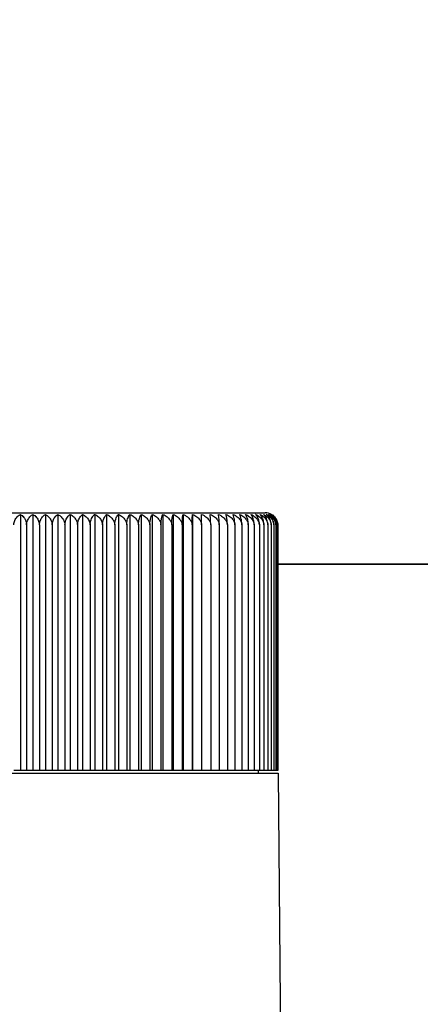
# Model space of a CAD drawing. Units: millimetres. Extents: x 0 to 594, y 421 to 841.
# Drawn here: x 245 to 251, y 650 to 665 of the extents above; entities that cross this region are included whole.
import ezdxf

# ---------------------------------------------------------------- set-up
doc = ezdxf.new("R2010")
doc.units = ezdxf.units.MM
doc.layers.add('wsz', color=7, linetype='Continuous', lineweight=35)

# ---------------------------------------------------------------- blocks, each defined once
blk = doc.blocks.new('_D06FS-025-211_00213', base_point=(4753.022, 2596.161))
blk.add_line((4753.022, 2596.161), (4753.022, 2596.361))
blk.add_lwpolyline([(4715.694, 2556.876, 0.265612), (4716.194, 2557.733), (4716.53, 2596.161), (4754.564, 2596.161), (4754.9, 2557.733)], format="xyb")
blk = doc.blocks.new('D06FS-025-211_00212')
blk.add_blockref('_D06FS-025-211_00213', (4753.022, 2596.161))
blk = doc.blocks.new('_50062639_00215', base_point=(4716.608, 2596.361))
for p, q in [((4717.547, 2616.361), (4753.547, 2616.361)), ((4734.579, 2616.231), (4734.579, 2596.361)), ((4735.547, 2616.231), (4735.547, 2596.361)), ((4736.515, 2616.231), (4736.515, 2596.361)), ((4737.48, 2616.231), (4737.48, 2596.361)), ((4738.44, 2616.231), (4738.44, 2596.361)), ((4739.392, 2616.231), (4739.392, 2596.361)), ((4740.333, 2616.231), (4740.333, 2596.361)), ((4741.262, 2616.231), (4741.262, 2596.361)), ((4742.174, 2616.231), (4742.174, 2596.361)), ((4743.069, 2616.231), (4743.069, 2596.361)), ((4743.943, 2616.231), (4743.943, 2596.361)), ((4744.794, 2616.231), (4744.794, 2596.361)), ((4745.619, 2616.231), (4745.619, 2596.361)), ((4746.417, 2616.231), (4746.417, 2596.361)), ((4747.185, 2616.231), (4747.185, 2596.361)), ((4747.921, 2616.231), (4747.921, 2596.361)), ((4748.624, 2615.436), (4748.624, 2616.231)), ((4735.05, 2615.436), (4735.05, 2596.361)), ((4736.044, 2615.436), (4736.044, 2596.361)), ((4737.037, 2615.436), (4737.037, 2596.361)), ((4738.027, 2615.436), (4738.027, 2596.361)), ((4739.009, 2615.436), (4739.009, 2596.361)), ((4739.982, 2615.436), (4739.982, 2596.361)), ((4740.942, 2615.436), (4740.942, 2596.361)), ((4741.888, 2615.436), (4741.888, 2596.361)), ((4742.817, 2615.436), (4742.817, 2596.361)), ((4743.725, 2615.436), (4743.725, 2596.361)), ((4744.612, 2615.436), (4744.612, 2596.361)), ((4745.473, 2615.436), (4745.473, 2596.361)), ((4746.307, 2615.436), (4746.307, 2596.361)), ((4747.112, 2615.436), (4747.112, 2596.361)), ((4747.885, 2615.436), (4747.885, 2596.361)), ((4748.624, 2615.436), (4748.624, 2596.361)), ((4749.327, 2615.436), (4749.327, 2596.361)), ((4749.993, 2615.436), (4749.993, 2596.361)), ((4750.618, 2615.436), (4750.618, 2596.361)), ((4751.203, 2615.436), (4751.203, 2596.361)), ((4751.745, 2615.436), (4751.745, 2596.361)), ((4752.242, 2615.436), (4752.242, 2596.361)), ((4752.694, 2615.436), (4752.694, 2596.361)), ((4753.098, 2615.436), (4753.098, 2596.361)), ((4753.455, 2615.436), (4753.455, 2596.361)), ((4753.762, 2615.436), (4753.762, 2596.361)), ((4754.019, 2615.436), (4754.019, 2596.361)), ((4754.226, 2615.436), (4754.226, 2596.361)), ((4754.382, 2615.436), (4754.382, 2596.361)), ((4754.486, 2615.436), (4754.486, 2596.361)), ((4754.538, 2615.436), (4754.538, 2596.361)), ((4734.579, 2596.361), (4734.056, 2596.361)), ((4735.05, 2596.361), (4734.579, 2596.361)), ((4735.547, 2596.361), (4735.05, 2596.361)), ((4736.044, 2596.361), (4735.547, 2596.361)), ((4736.515, 2596.361), (4736.044, 2596.361)), ((4737.037, 2596.361), (4736.515, 2596.361)), ((4737.48, 2596.361), (4737.037, 2596.361)), ((4738.027, 2596.361), (4737.48, 2596.361)), ((4738.44, 2596.361), (4738.027, 2596.361)), ((4739.009, 2596.361), (4738.44, 2596.361)), ((4739.392, 2596.361), (4739.009, 2596.361)), ((4739.982, 2596.361), (4739.392, 2596.361)), ((4740.333, 2596.361), (4739.982, 2596.361)), ((4740.942, 2596.361), (4740.333, 2596.361)), ((4741.262, 2596.361), (4740.942, 2596.361)), ((4741.888, 2596.361), (4741.262, 2596.361)), ((4742.174, 2596.361), (4741.888, 2596.361)), ((4742.817, 2596.361), (4742.174, 2596.361)), ((4743.069, 2596.361), (4742.817, 2596.361)), ((4743.725, 2596.361), (4743.069, 2596.361)), ((4743.943, 2596.361), (4743.725, 2596.361)), ((4744.612, 2596.361), (4743.943, 2596.361)), ((4744.794, 2596.361), (4744.612, 2596.361)), ((4745.473, 2596.361), (4744.794, 2596.361)), ((4745.619, 2596.361), (4745.473, 2596.361)), ((4746.307, 2596.361), (4745.619, 2596.361)), ((4746.417, 2596.361), (4746.307, 2596.361)), ((4747.112, 2596.361), (4746.417, 2596.361)), ((4747.185, 2596.361), (4747.112, 2596.361)), ((4747.885, 2596.361), (4747.185, 2596.361)), ((4747.921, 2596.361), (4747.885, 2596.361)), ((4748.624, 2596.361), (4747.921, 2596.361)), ((4749.327, 2596.361), (4748.624, 2596.361)), ((4749.993, 2596.361), (4749.327, 2596.361)), ((4750.618, 2596.361), (4749.993, 2596.361)), ((4751.203, 2596.361), (4750.618, 2596.361)), ((4751.745, 2596.361), (4751.203, 2596.361)), ((4752.242, 2596.361), (4751.745, 2596.361)), ((4752.694, 2596.361), (4752.242, 2596.361)), ((4753.098, 2596.361), (4752.694, 2596.361)), ((4753.455, 2596.361), (4753.098, 2596.361)), ((4753.762, 2596.361), (4753.455, 2596.361)), ((4754.019, 2596.361), (4753.762, 2596.361)), ((4754.226, 2596.361), (4754.019, 2596.361)), ((4754.382, 2596.361), (4754.226, 2596.361)), ((4754.486, 2596.361), (4754.382, 2596.361)), ((4754.538, 2596.361), (4754.486, 2596.361))]:
    blk.add_line(p, q)
for points in [[(4734.056, 2615.436), (4734.066, 2615.518), (4734.083, 2615.598), (4734.106, 2615.677), (4734.111, 2615.69), (4734.141, 2615.766), (4734.178, 2615.839), (4734.221, 2615.909), (4734.27, 2615.975), (4734.324, 2616.036), (4734.383, 2616.094), (4734.403, 2616.111), (4734.468, 2616.162), (4734.538, 2616.208), (4734.579, 2616.231)], [(4734.579, 2616.231), (4734.647, 2616.187), (4734.711, 2616.136), (4734.77, 2616.079), (4734.784, 2616.064), (4734.838, 2616.001), (4734.887, 2615.932), (4734.911, 2615.893), (4734.933, 2615.852), (4734.97, 2615.775), (4735, 2615.694), (4735.02, 2615.622), (4735.038, 2615.537), (4735.049, 2615.45), (4735.05, 2615.436)], [(4735.05, 2615.436), (4735.059, 2615.52), (4735.076, 2615.602), (4735.087, 2615.647), (4735.101, 2615.69), (4735.131, 2615.767), (4735.167, 2615.842), (4735.206, 2615.909), (4735.253, 2615.976), (4735.306, 2616.038), (4735.363, 2616.096), (4735.379, 2616.111), (4735.442, 2616.163), (4735.51, 2616.209), (4735.547, 2616.231)], [(4735.547, 2616.231), (4735.618, 2616.187), (4735.685, 2616.137), (4735.747, 2616.081), (4735.764, 2616.064), (4735.82, 2616.002), (4735.87, 2615.934), (4735.915, 2615.863), (4735.921, 2615.852), (4735.959, 2615.777), (4735.99, 2615.698), (4736.013, 2615.622), (4736.031, 2615.539), (4736.043, 2615.455), (4736.044, 2615.436)], [(4736.044, 2615.436), (4736.054, 2615.522), (4736.07, 2615.607), (4736.093, 2615.69), (4736.122, 2615.769), (4736.157, 2615.845), (4736.193, 2615.909), (4736.238, 2615.977), (4736.289, 2616.041), (4736.344, 2616.099), (4736.356, 2616.111), (4736.417, 2616.163), (4736.481, 2616.21), (4736.515, 2616.231)], [(4736.515, 2616.231), (4736.589, 2616.187), (4736.659, 2616.137), (4736.704, 2616.1), (4736.765, 2616.041), (4736.821, 2615.978), (4736.872, 2615.91), (4736.883, 2615.893), (4736.926, 2615.821), (4736.962, 2615.745), (4736.99, 2615.671), (4737.013, 2615.591), (4737.029, 2615.51), (4737.037, 2615.436)], [(4737.037, 2615.436), (4737.047, 2615.525), (4737.063, 2615.612), (4737.083, 2615.69), (4737.111, 2615.771), (4737.146, 2615.849), (4737.177, 2615.909), (4737.221, 2615.978), (4737.269, 2616.043), (4737.323, 2616.103), (4737.331, 2616.111), (4737.389, 2616.164), (4737.45, 2616.211), (4737.48, 2616.231)], [(4737.48, 2616.231), (4737.557, 2616.187), (4737.63, 2616.138), (4737.678, 2616.1), (4737.741, 2616.042), (4737.799, 2615.979), (4737.851, 2615.913), (4737.865, 2615.893), (4737.909, 2615.822), (4737.946, 2615.748), (4737.977, 2615.671), (4738.001, 2615.593), (4738.017, 2615.513), (4738.027, 2615.436)], [(4738.027, 2615.436), (4738.036, 2615.528), (4738.051, 2615.618), (4738.069, 2615.69), (4738.097, 2615.774), (4738.13, 2615.854), (4738.168, 2615.929), (4738.183, 2615.954), (4738.228, 2616.023), (4738.277, 2616.085), (4738.333, 2616.144), (4738.39, 2616.194), (4738.44, 2616.231)], [(4738.44, 2616.231), (4738.52, 2616.188), (4738.595, 2616.138), (4738.646, 2616.1), (4738.712, 2616.042), (4738.771, 2615.981), (4738.806, 2615.94), (4738.855, 2615.872), (4738.898, 2615.801), (4738.935, 2615.727), (4738.938, 2615.719), (4738.967, 2615.643), (4738.989, 2615.565), (4739.003, 2615.487), (4739.006, 2615.468), (4739.009, 2615.436)], [(4739.009, 2615.436), (4739.018, 2615.531), (4739.033, 2615.624), (4739.055, 2615.714), (4739.062, 2615.737), (4739.091, 2615.822), (4739.126, 2615.901), (4739.166, 2615.976), (4739.179, 2615.998), (4739.225, 2616.064), (4739.274, 2616.124), (4739.328, 2616.179), (4739.384, 2616.225), (4739.392, 2616.231)], [(4739.392, 2616.231), (4739.475, 2616.188), (4739.552, 2616.139), (4739.605, 2616.1), (4739.673, 2616.043), (4739.735, 2615.982), (4739.771, 2615.94), (4739.822, 2615.873), (4739.866, 2615.802), (4739.904, 2615.73), (4739.908, 2615.719), (4739.938, 2615.644), (4739.96, 2615.568), (4739.975, 2615.49), (4739.978, 2615.468), (4739.982, 2615.436)], [(4739.982, 2615.436), (4739.99, 2615.535), (4740.006, 2615.632), (4740.027, 2615.725), (4740.03, 2615.737), (4740.059, 2615.825), (4740.092, 2615.907), (4740.13, 2615.984), (4740.138, 2615.998), (4740.181, 2616.066), (4740.228, 2616.127), (4740.275, 2616.179), (4740.327, 2616.226), (4740.333, 2616.231)], [(4740.333, 2616.231), (4740.419, 2616.188), (4740.498, 2616.139), (4740.554, 2616.1), (4740.623, 2616.043), (4740.686, 2615.982), (4740.725, 2615.94), (4740.777, 2615.873), (4740.822, 2615.804), (4740.861, 2615.732), (4740.867, 2615.719), (4740.897, 2615.645), (4740.92, 2615.57), (4740.931, 2615.521), (4740.942, 2615.444), (4740.942, 2615.436)], [(4740.942, 2615.436), (4740.951, 2615.54), (4740.966, 2615.641), (4740.987, 2615.737), (4741.013, 2615.829), (4741.046, 2615.914), (4741.084, 2615.998), (4741.125, 2616.068), (4741.169, 2616.131), (4741.209, 2616.179), (4741.235, 2616.206), (4741.262, 2616.231)], [(4741.262, 2616.231), (4741.349, 2616.188), (4741.431, 2616.14), (4741.488, 2616.1), (4741.56, 2616.044), (4741.624, 2615.983), (4741.664, 2615.94), (4741.718, 2615.874), (4741.764, 2615.805), (4741.803, 2615.734), (4741.81, 2615.719), (4741.841, 2615.646), (4741.864, 2615.572), (4741.876, 2615.521), (4741.887, 2615.445), (4741.888, 2615.436)], [(4741.888, 2615.436), (4741.896, 2615.546), (4741.911, 2615.653), (4741.932, 2615.754), (4741.939, 2615.782), (4741.967, 2615.876), (4742, 2615.962), (4742.036, 2616.038), (4742.075, 2616.107), (4742.118, 2616.168), (4742.163, 2616.219), (4742.174, 2616.231)], [(4742.174, 2616.231), (4742.264, 2616.188), (4742.348, 2616.14), (4742.407, 2616.1), (4742.48, 2616.044), (4742.546, 2615.984), (4742.587, 2615.94), (4742.642, 2615.874), (4742.689, 2615.806), (4742.729, 2615.736), (4742.737, 2615.719), (4742.768, 2615.647), (4742.792, 2615.573), (4742.804, 2615.521), (4742.816, 2615.446), (4742.817, 2615.436)], [(4742.817, 2615.436), (4742.825, 2615.553), (4742.839, 2615.666), (4742.849, 2615.725), (4742.862, 2615.782), (4742.888, 2615.881), (4742.919, 2615.971), (4742.953, 2616.052), (4742.965, 2616.076), (4743.003, 2616.143), (4743.044, 2616.201), (4743.069, 2616.231)], [(4743.069, 2616.231), (4743.16, 2616.188), (4743.246, 2616.14), (4743.306, 2616.1), (4743.38, 2616.044), (4743.448, 2615.984), (4743.491, 2615.94), (4743.546, 2615.875), (4743.594, 2615.807), (4743.635, 2615.737), (4743.644, 2615.719), (4743.675, 2615.647), (4743.699, 2615.575), (4743.713, 2615.521), (4743.724, 2615.447), (4743.725, 2615.436)], [(4743.725, 2615.436), (4743.733, 2615.562), (4743.747, 2615.683), (4743.767, 2615.796), (4743.773, 2615.826), (4743.8, 2615.928), (4743.83, 2616.019), (4743.863, 2616.098), (4743.87, 2616.111), (4743.906, 2616.177), (4743.943, 2616.231)], [(4743.943, 2616.231), (4744.036, 2616.188), (4744.122, 2616.14), (4744.185, 2616.1), (4744.26, 2616.044), (4744.328, 2615.985), (4744.373, 2615.94), (4744.429, 2615.875), (4744.477, 2615.808), (4744.518, 2615.739), (4744.529, 2615.719), (4744.56, 2615.648), (4744.585, 2615.576), (4744.599, 2615.521), (4744.61, 2615.448), (4744.612, 2615.436)], [(4744.612, 2615.436), (4744.619, 2615.573), (4744.632, 2615.704), (4744.652, 2615.826), (4744.66, 2615.868), (4744.686, 2615.974), (4744.715, 2616.066), (4744.746, 2616.144), (4744.78, 2616.208), (4744.794, 2616.231)], [(4744.794, 2616.231), (4744.888, 2616.188), (4744.976, 2616.14), (4745.039, 2616.1), (4745.116, 2616.044), (4745.185, 2615.985), (4745.23, 2615.94), (4745.287, 2615.875), (4745.336, 2615.808), (4745.363, 2615.765), (4745.4, 2615.695), (4745.43, 2615.624), (4745.447, 2615.572), (4745.464, 2615.5), (4745.473, 2615.436)], [(4745.473, 2615.436), (4745.48, 2615.589), (4745.493, 2615.733), (4745.511, 2615.865), (4745.519, 2615.909), (4745.543, 2616.019), (4745.571, 2616.113), (4745.6, 2616.19), (4745.609, 2616.21), (4745.619, 2616.231)], [(4745.619, 2616.231), (4745.714, 2616.188), (4745.804, 2616.14), (4745.868, 2616.1), (4745.945, 2616.044), (4746.015, 2615.985), (4746.061, 2615.94), (4746.118, 2615.876), (4746.168, 2615.809), (4746.196, 2615.765), (4746.233, 2615.696), (4746.263, 2615.625), (4746.281, 2615.572), (4746.298, 2615.5), (4746.307, 2615.436)], [(4746.307, 2615.436), (4746.313, 2615.611), (4746.326, 2615.775), (4746.343, 2615.92), (4746.349, 2615.954), (4746.371, 2616.073), (4746.395, 2616.168), (4746.417, 2616.231)], [(4746.417, 2616.231), (4746.513, 2616.188), (4746.603, 2616.141), (4746.668, 2616.1), (4746.746, 2616.045), (4746.816, 2615.985), (4746.864, 2615.94), (4746.921, 2615.876), (4746.971, 2615.809), (4746.999, 2615.765), (4747.037, 2615.696), (4747.067, 2615.626), (4747.085, 2615.572), (4747.102, 2615.5), (4747.112, 2615.436)], [(4747.112, 2615.436), (4747.117, 2615.649), (4747.129, 2615.841), (4747.145, 2616.005), (4747.15, 2616.038), (4747.169, 2616.16), (4747.185, 2616.231)], [(4747.185, 2616.231), (4747.282, 2616.188), (4747.372, 2616.141), (4747.438, 2616.1), (4747.516, 2616.045), (4747.587, 2615.986), (4747.635, 2615.94), (4747.693, 2615.876), (4747.743, 2615.81), (4747.772, 2615.765), (4747.809, 2615.696), (4747.84, 2615.626), (4747.858, 2615.572), (4747.875, 2615.501), (4747.885, 2615.436)], [(4747.885, 2615.436), (4747.89, 2615.731), (4747.9, 2615.978), (4747.913, 2616.16), (4747.919, 2616.21), (4747.921, 2616.231)], [(4747.921, 2616.231), (4748.019, 2616.188), (4748.109, 2616.141), (4748.176, 2616.1), (4748.254, 2616.045), (4748.325, 2615.986), (4748.373, 2615.94), (4748.431, 2615.876), (4748.481, 2615.81), (4748.51, 2615.765), (4748.548, 2615.696), (4748.578, 2615.626), (4748.597, 2615.572), (4748.614, 2615.501), (4748.624, 2615.436)], [(4748.624, 2616.231), (4748.721, 2616.188), (4748.812, 2616.141), (4748.878, 2616.1), (4748.957, 2616.045), (4749.028, 2615.986), (4749.076, 2615.94), (4749.134, 2615.876), (4749.184, 2615.81), (4749.213, 2615.765), (4749.251, 2615.696), (4749.282, 2615.626), (4749.3, 2615.572), (4749.317, 2615.501), (4749.327, 2615.436)], [(4749.29, 2616.231), (4749.387, 2616.188), (4749.478, 2616.141), (4749.544, 2616.1), (4749.623, 2616.045), (4749.694, 2615.986), (4749.742, 2615.94), (4749.8, 2615.876), (4749.85, 2615.81), (4749.879, 2615.765), (4749.917, 2615.696), (4749.947, 2615.626), (4749.966, 2615.572), (4749.983, 2615.501), (4749.993, 2615.436)], [(4749.327, 2615.436), (4749.322, 2615.731), (4749.312, 2615.978), (4749.298, 2616.16), (4749.293, 2616.21), (4749.29, 2616.231)], [(4749.919, 2616.231), (4750.016, 2616.188), (4750.106, 2616.141), (4750.172, 2616.1), (4750.25, 2616.045), (4750.321, 2615.986), (4750.369, 2615.94), (4750.426, 2615.876), (4750.477, 2615.81), (4750.505, 2615.765), (4750.543, 2615.696), (4750.573, 2615.626), (4750.592, 2615.572), (4750.609, 2615.501), (4750.618, 2615.436)], [(4749.993, 2615.436), (4749.987, 2615.649), (4749.975, 2615.841), (4749.959, 2616.005), (4749.955, 2616.038), (4749.935, 2616.16), (4749.919, 2616.231)], [(4750.508, 2616.231), (4750.605, 2616.188), (4750.694, 2616.141), (4750.76, 2616.1), (4750.837, 2616.045), (4750.908, 2615.985), (4750.955, 2615.94), (4751.012, 2615.876), (4751.062, 2615.809), (4751.091, 2615.765), (4751.128, 2615.696), (4751.158, 2615.626), (4751.176, 2615.572), (4751.194, 2615.5), (4751.203, 2615.436)], [(4750.618, 2615.436), (4750.612, 2615.611), (4750.6, 2615.775), (4750.582, 2615.92), (4750.577, 2615.954), (4750.555, 2616.073), (4750.53, 2616.168), (4750.508, 2616.231)], [(4751.057, 2616.231), (4751.152, 2616.188), (4751.241, 2616.14), (4751.306, 2616.1), (4751.383, 2616.044), (4751.453, 2615.985), (4751.499, 2615.94), (4751.556, 2615.876), (4751.606, 2615.809), (4751.634, 2615.765), (4751.671, 2615.696), (4751.701, 2615.625), (4751.718, 2615.572), (4751.735, 2615.5), (4751.745, 2615.436)], [(4751.203, 2615.436), (4751.196, 2615.589), (4751.183, 2615.733), (4751.165, 2615.865), (4751.157, 2615.909), (4751.133, 2616.019), (4751.105, 2616.113), (4751.076, 2616.19), (4751.067, 2616.21), (4751.057, 2616.231)], [(4751.563, 2616.231), (4751.657, 2616.188), (4751.745, 2616.14), (4751.808, 2616.1), (4751.885, 2616.044), (4751.954, 2615.985), (4751.999, 2615.94), (4752.056, 2615.875), (4752.105, 2615.808), (4752.132, 2615.765), (4752.169, 2615.695), (4752.199, 2615.624), (4752.216, 2615.572), (4752.233, 2615.5), (4752.242, 2615.436)], [(4751.745, 2615.436), (4751.738, 2615.573), (4751.724, 2615.704), (4751.705, 2615.826), (4751.696, 2615.868), (4751.671, 2615.974), (4751.641, 2616.066), (4751.61, 2616.144), (4751.577, 2616.208), (4751.563, 2616.231)], [(4752.025, 2616.231), (4752.118, 2616.188), (4752.204, 2616.14), (4752.267, 2616.1), (4752.342, 2616.044), (4752.41, 2615.985), (4752.455, 2615.94), (4752.51, 2615.875), (4752.559, 2615.808), (4752.6, 2615.739), (4752.61, 2615.719), (4752.642, 2615.648), (4752.667, 2615.576), (4752.681, 2615.521), (4752.692, 2615.448), (4752.694, 2615.436)], [(4752.242, 2615.436), (4752.235, 2615.562), (4752.221, 2615.683), (4752.201, 2615.796), (4752.194, 2615.826), (4752.168, 2615.928), (4752.138, 2616.019), (4752.104, 2616.098), (4752.098, 2616.111), (4752.062, 2616.177), (4752.025, 2616.231)], [(4752.442, 2616.231), (4752.533, 2616.188), (4752.618, 2616.14), (4752.679, 2616.1), (4752.753, 2616.044), (4752.82, 2615.984), (4752.863, 2615.94), (4752.919, 2615.875), (4752.967, 2615.807), (4753.007, 2615.737), (4753.016, 2615.719), (4753.048, 2615.647), (4753.072, 2615.575), (4753.085, 2615.521), (4753.097, 2615.447), (4753.098, 2615.436)], [(4752.694, 2615.436), (4752.686, 2615.553), (4752.671, 2615.666), (4752.661, 2615.725), (4752.649, 2615.782), (4752.623, 2615.881), (4752.592, 2615.971), (4752.557, 2616.052), (4752.546, 2616.076), (4752.507, 2616.143), (4752.467, 2616.201), (4752.442, 2616.231)], [(4752.812, 2616.231), (4752.902, 2616.188), (4752.985, 2616.14), (4753.044, 2616.1), (4753.117, 2616.044), (4753.183, 2615.984), (4753.225, 2615.94), (4753.279, 2615.874), (4753.326, 2615.806), (4753.366, 2615.736), (4753.375, 2615.719), (4753.406, 2615.647), (4753.429, 2615.573), (4753.442, 2615.521), (4753.454, 2615.446), (4753.455, 2615.436)], [(4753.098, 2615.436), (4753.09, 2615.546), (4753.075, 2615.653), (4753.055, 2615.754), (4753.047, 2615.782), (4753.02, 2615.876), (4752.987, 2615.962), (4752.951, 2616.038), (4752.911, 2616.107), (4752.868, 2616.168), (4752.824, 2616.219), (4752.812, 2616.231)], [(4753.135, 2616.231), (4753.223, 2616.188), (4753.305, 2616.14), (4753.362, 2616.1), (4753.433, 2616.044), (4753.498, 2615.983), (4753.538, 2615.94), (4753.591, 2615.874), (4753.637, 2615.805), (4753.677, 2615.734), (4753.684, 2615.719), (4753.714, 2615.646), (4753.738, 2615.572), (4753.75, 2615.521), (4753.761, 2615.445), (4753.762, 2615.436)], [(4753.455, 2615.436), (4753.446, 2615.54), (4753.431, 2615.641), (4753.41, 2615.737), (4753.384, 2615.829), (4753.351, 2615.914), (4753.313, 2615.998), (4753.272, 2616.068), (4753.228, 2616.131), (4753.188, 2616.179), (4753.162, 2616.206), (4753.135, 2616.231)], [(4753.41, 2616.231), (4753.495, 2616.188), (4753.575, 2616.139), (4753.631, 2616.1), (4753.7, 2616.043), (4753.763, 2615.982), (4753.802, 2615.94), (4753.854, 2615.873), (4753.899, 2615.804), (4753.937, 2615.732), (4753.944, 2615.719), (4753.974, 2615.645), (4753.996, 2615.57), (4754.007, 2615.521), (4754.019, 2615.444), (4754.019, 2615.436)], [(4753.762, 2615.436), (4753.753, 2615.535), (4753.738, 2615.632), (4753.716, 2615.725), (4753.713, 2615.737), (4753.685, 2615.825), (4753.652, 2615.907), (4753.613, 2615.984), (4753.606, 2615.998), (4753.562, 2616.066), (4753.516, 2616.127), (4753.469, 2616.179), (4753.417, 2616.226), (4753.41, 2616.231)], [(4753.636, 2616.231), (4753.719, 2616.188), (4753.797, 2616.139), (4753.85, 2616.1), (4753.917, 2616.043), (4753.979, 2615.982), (4754.015, 2615.94), (4754.066, 2615.873), (4754.111, 2615.802), (4754.148, 2615.73), (4754.153, 2615.719), (4754.182, 2615.644), (4754.204, 2615.568), (4754.22, 2615.49), (4754.223, 2615.468), (4754.226, 2615.436)], [(4754.019, 2615.436), (4754.01, 2615.531), (4753.995, 2615.624), (4753.973, 2615.714), (4753.966, 2615.737), (4753.937, 2615.822), (4753.902, 2615.901), (4753.862, 2615.976), (4753.849, 2615.998), (4753.803, 2616.064), (4753.754, 2616.124), (4753.7, 2616.179), (4753.644, 2616.225), (4753.636, 2616.231)], [(4753.813, 2616.231), (4753.893, 2616.188), (4753.968, 2616.138), (4754.018, 2616.1), (4754.084, 2616.042), (4754.144, 2615.981), (4754.178, 2615.94), (4754.228, 2615.872), (4754.271, 2615.801), (4754.308, 2615.727), (4754.311, 2615.719), (4754.34, 2615.643), (4754.361, 2615.565), (4754.376, 2615.487), (4754.378, 2615.468), (4754.382, 2615.436)], [(4754.226, 2615.436), (4754.217, 2615.528), (4754.201, 2615.618), (4754.183, 2615.69), (4754.156, 2615.774), (4754.123, 2615.854), (4754.084, 2615.929), (4754.07, 2615.954), (4754.025, 2616.023), (4753.975, 2616.085), (4753.92, 2616.144), (4753.863, 2616.194), (4753.813, 2616.231)], [(4753.939, 2616.231), (4754.016, 2616.187), (4754.089, 2616.138), (4754.137, 2616.1), (4754.2, 2616.042), (4754.258, 2615.979), (4754.311, 2615.913), (4754.324, 2615.893), (4754.368, 2615.822), (4754.405, 2615.748), (4754.436, 2615.671), (4754.46, 2615.593), (4754.476, 2615.513), (4754.486, 2615.436)], [(4754.382, 2615.436), (4754.372, 2615.525), (4754.356, 2615.612), (4754.336, 2615.69), (4754.308, 2615.771), (4754.274, 2615.849), (4754.242, 2615.909), (4754.198, 2615.978), (4754.15, 2616.043), (4754.097, 2616.103), (4754.088, 2616.111), (4754.031, 2616.164), (4753.969, 2616.211), (4753.939, 2616.231)], [(4754.015, 2616.231), (4754.089, 2616.187), (4754.159, 2616.137), (4754.204, 2616.1), (4754.266, 2616.041), (4754.322, 2615.978), (4754.372, 2615.91), (4754.383, 2615.893), (4754.426, 2615.821), (4754.462, 2615.745), (4754.49, 2615.671), (4754.513, 2615.591), (4754.529, 2615.51), (4754.538, 2615.436)], [(4754.486, 2615.436), (4754.476, 2615.522), (4754.46, 2615.607), (4754.437, 2615.69), (4754.408, 2615.769), (4754.373, 2615.845), (4754.337, 2615.909), (4754.292, 2615.977), (4754.241, 2616.041), (4754.186, 2616.099), (4754.174, 2616.111), (4754.113, 2616.163), (4754.049, 2616.21), (4754.015, 2616.231)], [(4754.538, 2615.436), (4754.528, 2615.52), (4754.512, 2615.602), (4754.5, 2615.647), (4754.486, 2615.69), (4754.456, 2615.767), (4754.42, 2615.842), (4754.381, 2615.909), (4754.334, 2615.976), (4754.282, 2616.038), (4754.224, 2616.096), (4754.208, 2616.111), (4754.145, 2616.163), (4754.078, 2616.209), (4754.04, 2616.231)], [(4754.538, 2615.436), (4754.528, 2615.52), (4754.512, 2615.602), (4754.5, 2615.647), (4754.486, 2615.69), (4754.456, 2615.767), (4754.42, 2615.842), (4754.381, 2615.909), (4754.334, 2615.976), (4754.282, 2616.038), (4754.224, 2616.096), (4754.208, 2616.111), (4754.145, 2616.163), (4754.078, 2616.209), (4754.04, 2616.231)], [(4754.538, 2615.436), (4754.538, 2596.361), (4754.486, 2596.361)]]:
    blk.add_lwpolyline(points)
blk.add_arc((4753.547, 2615.361), 1, 60.43439, 90)
blk = doc.blocks.new('50062639_00214')
blk.add_blockref('_50062639_00215', (4716.608, 2596.361))
blk = doc.blocks.new('_TRANSLATIONSTEIL_0_00373', base_point=(4638.546, 2254.673))
at = {"layer": 'wsz'}
blk.add_lwpolyline([(4754.538, 2612.362), (4772.547, 2612.362, 0.414214), (4774.547, 2614.362), (4774.547, 2658.362, 0.414213), (4772.547, 2660.362), (4768.258, 2660.362)], format="xyb", dxfattribs=at)
blk = doc.blocks.new('TRANSLATIONSTEIL_0_00372')
blk.add_blockref('_TRANSLATIONSTEIL_0_00373', (4638.546, 2254.673))
blk = doc.blocks.new('HWSC bez izo')
at = {"xscale": 0.2, "yscale": 0.2, "zscale": 0.2}
for name in ['TRANSLATIONSTEIL_0_00372', '50062639_00214', 'D06FS-025-211_00212']:
    blk.add_blockref(name, (-947.109, -566.455), dxfattribs=at)

msp = doc.modelspace()

# ---------------------------------------------------------------- block references
msp.add_blockref('HWSC bez izo', (244.918, 700.996))

doc.saveas('drawing.dxf')
